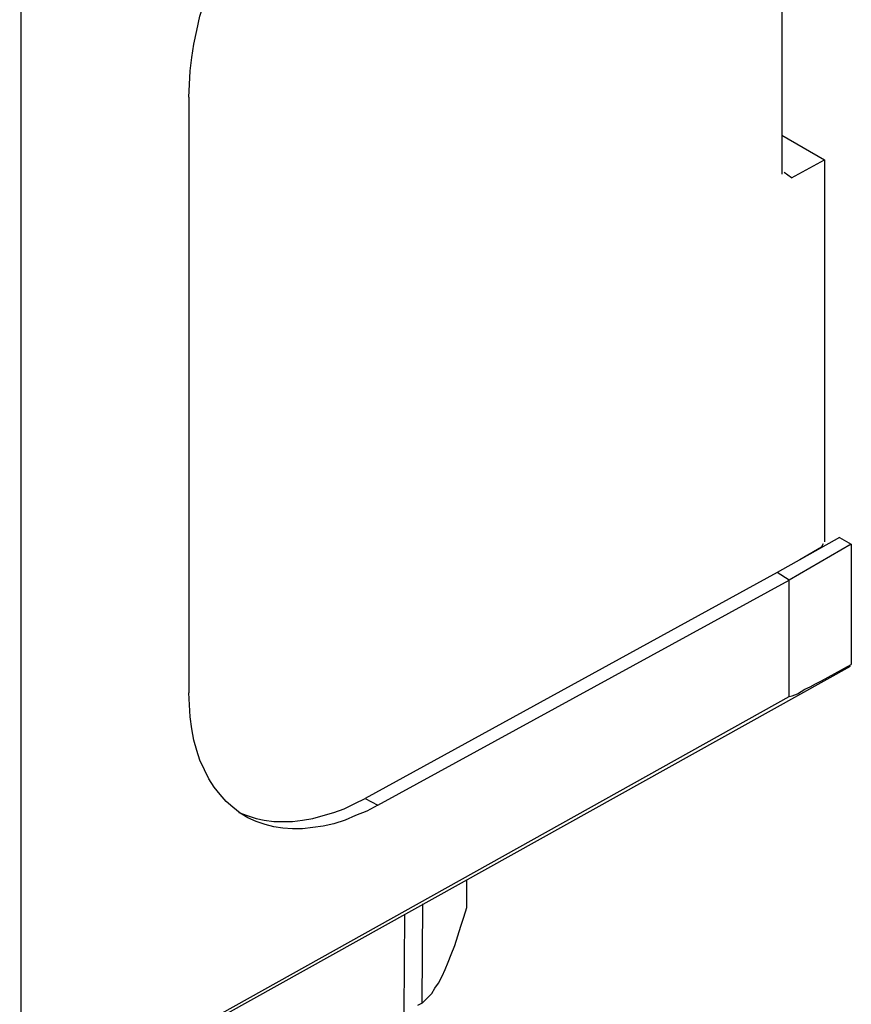
# Model space of a CAD drawing. Units: millimetres. Extents: x 0 to 279, y 0 to 216.
# Drawn here: x 225 to 244, y 83 to 106 of the extents above; entities that cross this region are included whole.
import ezdxf

# ---------------------------------------------------------------- set-up
doc = ezdxf.new("R2010")
doc.units = ezdxf.units.MM
doc.layers.add('P', color=7, linetype='Continuous')

msp = doc.modelspace()

# ---------------------------------------------------------------- linework, layer by layer
at = {"layer": 'P'}
for points in [[(224.825, 80.081), (224.825, 110.049)], [(242.764, 109.749), (242.764, 102.517)], [(228.776, 104.334), (228.794, 104.634), (228.812, 104.951), (228.847, 105.269), (228.9, 105.586), (228.97, 105.904), (229.041, 106.239), (229.253, 106.909)], [(228.776, 104.334), (228.776, 90.276)], [(242.764, 103.434), (243.769, 102.852)], [(242.993, 102.429), (243.769, 102.852)], [(243.769, 102.852), (243.769, 93.839)], [(242.993, 102.429), (242.817, 102.553)], [(244.122, 93.945), (242.658, 93.116)], [(244.122, 93.945), (244.404, 93.786)], [(244.404, 93.786), (242.94, 92.939)], [(243.699, 93.715), (243.187, 93.416)], [(243.699, 93.715), (243.752, 93.804)], [(244.404, 93.786), (244.404, 90.946)], [(242.658, 93.116), (232.939, 87.789)], [(233.239, 87.63), (242.94, 92.939)], [(242.94, 92.939), (242.658, 93.116)], [(242.94, 90.188), (242.94, 92.939)], [(224.79, 79.992), (244.387, 90.911)], [(244.016, 90.734), (244.404, 90.946)], [(243.134, 90.258), (243.223, 90.311), (243.311, 90.364), (243.434, 90.417), (243.558, 90.488), (243.699, 90.558), (243.858, 90.646), (244.016, 90.734)], [(224.825, 80.081), (242.94, 90.188)], [(228.847, 89.429), (228.812, 89.711), (228.794, 89.994), (228.776, 90.276)], [(242.94, 90.188), (243.011, 90.205)], [(243.011, 90.205), (243.134, 90.258)], [(229.253, 88.247), (229.147, 88.459), (229.041, 88.688), (228.97, 88.918), (228.9, 89.165), (228.847, 89.429)], [(230.17, 87.33), (229.993, 87.436), (229.817, 87.577), (229.658, 87.718), (229.517, 87.877), (229.376, 88.053), (229.253, 88.247)], [(231.951, 87.383), (232.198, 87.454), (232.445, 87.542), (232.692, 87.665)], [(232.692, 87.665), (232.939, 87.789)], [(232.939, 87.789), (233.239, 87.63)], [(233.239, 87.63), (232.974, 87.489)], [(229.958, 87.454), (230.152, 87.383)], [(230.152, 87.383), (230.364, 87.313), (230.558, 87.277)], [(231.704, 87.313), (231.951, 87.383)], [(232.974, 87.489), (232.71, 87.383), (232.463, 87.277)], [(230.364, 87.242), (230.17, 87.33)], [(230.576, 87.171), (230.364, 87.242)], [(230.558, 87.277), (230.787, 87.242), (231.228, 87.242)], [(231.228, 87.066), (230.999, 87.083), (230.787, 87.118), (230.576, 87.171)], [(231.228, 87.242), (231.458, 87.277)], [(231.458, 87.277), (231.704, 87.313)], [(231.951, 87.136), (231.704, 87.101)], [(232.463, 87.277), (232.198, 87.189), (231.951, 87.136)], [(231.704, 87.101), (231.458, 87.066), (231.228, 87.066)], [(235.338, 85.213), (235.338, 85.866)], [(234.28, 82.956), (234.297, 85.302)], [(233.856, 82.726), (233.874, 85.055)], [(235.126, 84.543), (235.197, 84.773), (235.268, 84.984), (235.338, 85.213)], [(234.827, 83.749), (234.897, 83.926), (234.968, 84.102), (235.056, 84.314), (235.126, 84.543)], [(234.756, 83.591), (234.827, 83.749)], [(234.509, 83.185), (234.58, 83.308), (234.668, 83.432), (234.756, 83.591)], [(234.35, 83.026), (234.509, 83.185)], [(234.28, 82.956), (234.174, 82.903)], [(234.28, 82.956), (234.35, 83.026)]]:
    msp.add_lwpolyline(points, dxfattribs=at)

doc.saveas('drawing.dxf')
